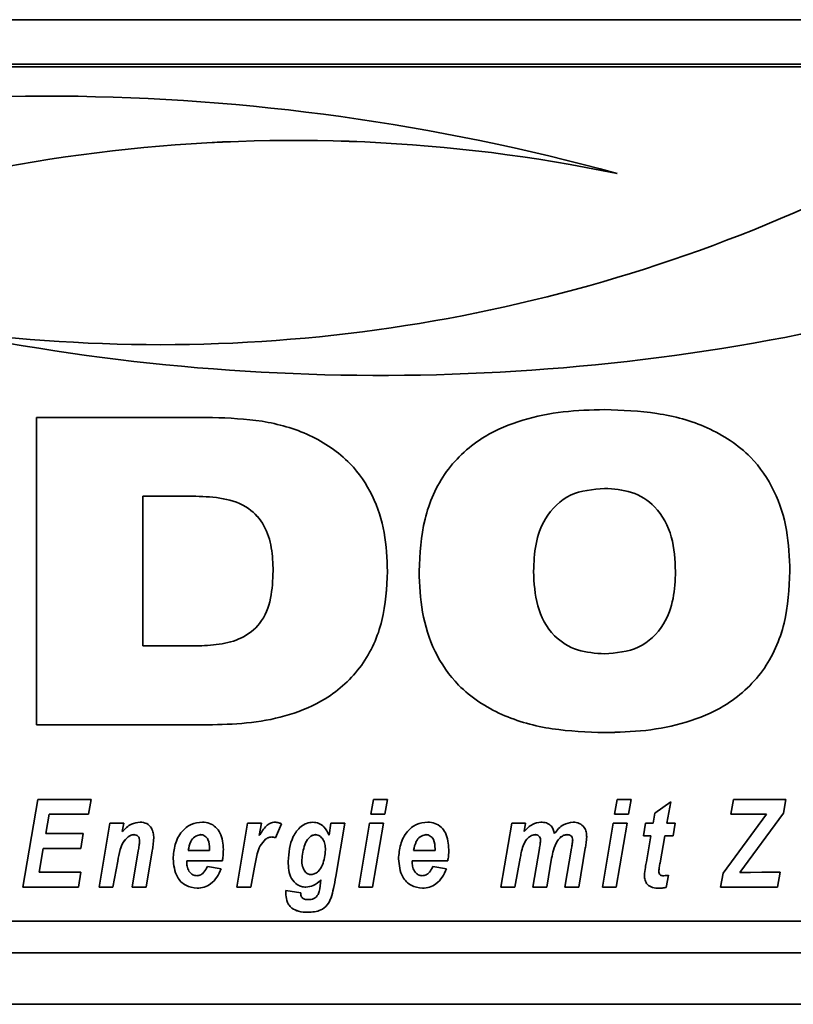
# Paper-space layout 'Blatt1' of a CAD drawing. Units: millimetres. Extents: x 0 to 6300, y 0 to 4455.
# Drawn here: x 500 to 545, y 2694 to 2752 of the extents above; entities that cross this region are included whole.
import ezdxf

# ---------------------------------------------------------------- set-up
doc = ezdxf.new("R2010")
doc.units = ezdxf.units.MM

psp = doc.layouts.new('Blatt1')

# ---------------------------------------------------------------- linework, layer by layer
at = {"color": 7, "linetype": 'Continuous', "lineweight": 35, "ltscale": 15}
for p, q in [((437.032, 2751.699), (887.032, 2751.699)), ((567.032, 2749.105), (457.032, 2749.105)), ((567.032, 2748.952), (457.032, 2748.952)), ((500.598, 2728.469), (510.891, 2728.469)), ((500.598, 2710.525), (500.598, 2728.469)), ((509.915, 2723.868), (506.822, 2723.868)), ((506.822, 2723.868), (506.822, 2715.126)), ((509.915, 2723.868), (506.822, 2723.868)), ((506.822, 2723.868), (506.822, 2723.868)), ((509.915, 2723.868), (509.915, 2723.868)), ((533.789, 2724.328), (533.789, 2724.328)), ((514.428, 2719.504), (514.428, 2719.504)), ((529.64, 2719.479), (529.64, 2719.479)), ((537.938, 2719.479), (537.938, 2719.479)), ((506.822, 2715.126), (509.915, 2715.126)), ((510.891, 2710.525), (500.598, 2710.525)), ((510.891, 2710.525), (500.598, 2710.525)), ((510.891, 2710.525), (510.891, 2710.525)), ((533.789, 2710.065), (533.789, 2710.064)), ((499.799, 2701.042), (500.676, 2706.169)), ((500.676, 2706.169), (503.798, 2706.169)), ((503.798, 2706.169), (503.649, 2705.304)), ((503.798, 2706.169), (503.649, 2705.304)), ((520.143, 2705.304), (520.296, 2706.169)), ((520.296, 2706.169), (521.108, 2706.169)), ((521.108, 2706.169), (520.952, 2705.304)), ((521.107, 2706.169), (520.952, 2705.304)), ((534.379, 2705.304), (534.531, 2706.169)), ((534.531, 2706.169), (535.343, 2706.169)), ((535.343, 2706.169), (535.188, 2705.304)), ((535.343, 2706.169), (535.188, 2705.304)), ((536.729, 2705.356), (537.662, 2706.024)), ((537.662, 2706.024), (537.436, 2704.771)), ((537.662, 2706.024), (537.436, 2704.771)), ((541.172, 2705.304), (541.32, 2706.169)), ((541.32, 2706.169), (544.374, 2706.169)), ((544.374, 2706.169), (544.247, 2705.357)), ((544.374, 2706.169), (544.247, 2705.357)), ((501.339, 2705.304), (501.145, 2704.172)), ((501.339, 2705.304), (501.145, 2704.172)), ((503.649, 2705.304), (501.339, 2705.304)), ((503.649, 2705.304), (501.339, 2705.304)), ((501.339, 2705.304), (501.339, 2705.304)), ((503.649, 2705.304), (503.649, 2705.304)), ((520.952, 2705.304), (520.143, 2705.304)), ((520.952, 2705.304), (520.143, 2705.304)), ((520.952, 2705.304), (520.952, 2705.304)), ((535.188, 2705.304), (534.379, 2705.304)), ((535.188, 2705.304), (534.379, 2705.304)), ((535.188, 2705.304), (535.188, 2705.304)), ((536.628, 2704.771), (536.729, 2705.356)), ((540.713, 2701.858), (543.246, 2705.304)), ((543.246, 2705.304), (541.172, 2705.304)), ((543.246, 2705.304), (541.172, 2705.304)), ((544.247, 2705.357), (541.699, 2701.89)), ((544.247, 2705.357), (541.699, 2701.891)), ((543.246, 2705.304), (543.246, 2705.304)), ((544.247, 2705.357), (544.247, 2705.357)), ((504.259, 2701.042), (504.889, 2704.771)), ((504.889, 2704.771), (505.701, 2704.771)), ((505.701, 2704.771), (505.616, 2704.287)), ((505.701, 2704.771), (505.616, 2704.288)), ((505.616, 2704.288), (505.616, 2704.287)), ((512.31, 2701.042), (512.941, 2704.771)), ((512.941, 2704.771), (513.753, 2704.771)), ((513.753, 2704.771), (513.621, 2704.048)), ((513.753, 2704.771), (513.621, 2704.048)), ((514.912, 2704.733), (514.576, 2703.923)), ((514.912, 2704.733), (514.576, 2703.923)), ((517.697, 2704.077), (517.801, 2704.771)), ((517.801, 2704.771), (518.612, 2704.771)), ((518.612, 2704.771), (518.088, 2701.667)), ((518.612, 2704.771), (518.088, 2701.667)), ((519.428, 2701.042), (520.057, 2704.771)), ((520.057, 2704.771), (520.867, 2704.771)), ((520.867, 2704.771), (520.239, 2701.042)), ((520.867, 2704.771), (520.239, 2701.043)), ((527.737, 2701.042), (528.369, 2704.771)), ((528.369, 2704.771), (529.18, 2704.771)), ((529.18, 2704.771), (529.094, 2704.288)), ((529.18, 2704.771), (529.094, 2704.289)), ((529.094, 2704.289), (529.094, 2704.288)), ((533.664, 2701.042), (534.293, 2704.771)), ((534.293, 2704.771), (535.103, 2704.771)), ((535.103, 2704.771), (534.475, 2701.042)), ((535.103, 2704.771), (534.475, 2701.043)), ((536.056, 2704.039), (536.191, 2704.771)), ((536.191, 2704.771), (536.628, 2704.771)), ((537.436, 2704.771), (537.924, 2704.771)), ((537.436, 2704.771), (537.436, 2704.771)), ((537.924, 2704.771), (537.807, 2704.039)), ((537.923, 2704.771), (537.807, 2704.039)), ((501.145, 2704.172), (503.337, 2704.172)), ((501.145, 2704.172), (501.145, 2704.172)), ((503.337, 2704.172), (503.188, 2703.306)), ((503.337, 2704.172), (503.188, 2703.307)), ((505.961, 2703.973), (505.961, 2703.973)), ((506.294, 2704.106), (506.294, 2704.105)), ((506.631, 2703.719), (506.631, 2703.718)), ((510.176, 2704.106), (510.176, 2704.105)), ((513.621, 2704.048), (513.621, 2704.048)), ((513.991, 2703.842), (513.991, 2703.842)), ((514.346, 2703.972), (514.346, 2703.972)), ((514.576, 2703.923), (514.576, 2703.923)), ((516.904, 2704.106), (516.904, 2704.105)), ((523.345, 2704.106), (523.345, 2704.105)), ((529.732, 2704.106), (529.732, 2704.105)), ((530.052, 2703.79), (530.052, 2703.79)), ((531.037, 2703.741), (531.037, 2703.741)), ((531.609, 2704.106), (531.609, 2704.105)), ((531.93, 2703.801), (531.93, 2703.8)), ((536.494, 2704.039), (536.056, 2704.039)), ((536.494, 2704.039), (536.056, 2704.039)), ((536.231, 2702.528), (536.494, 2704.039)), ((536.494, 2704.039), (536.494, 2704.039)), ((537.306, 2704.039), (537.03, 2702.469)), ((537.306, 2704.039), (537.03, 2702.469)), ((537.807, 2704.039), (537.306, 2704.039)), ((537.807, 2704.039), (537.306, 2704.039)), ((537.306, 2704.039), (537.306, 2704.039)), ((537.807, 2704.039), (537.807, 2704.039)), ((500.997, 2703.307), (500.758, 2701.908)), ((500.997, 2703.306), (500.758, 2701.908)), ((503.188, 2703.307), (500.997, 2703.307)), ((500.997, 2703.307), (500.997, 2703.306)), ((503.188, 2703.306), (500.997, 2703.306)), ((503.188, 2703.307), (503.188, 2703.306)), ((506.193, 2701.042), (506.552, 2703.155)), ((507.366, 2703.168), (507.004, 2701.042)), ((507.366, 2703.168), (507.004, 2701.043)), ((507.366, 2703.168), (507.366, 2703.168)), ((509.466, 2703.173), (510.716, 2703.173)), ((509.466, 2703.173), (509.466, 2703.173)), ((510.716, 2703.173), (510.719, 2703.272)), ((510.719, 2703.272), (510.719, 2703.272)), ((517.485, 2703.222), (517.485, 2703.222)), ((522.635, 2703.173), (523.885, 2703.173)), ((522.635, 2703.173), (522.635, 2703.173)), ((523.885, 2703.173), (523.888, 2703.272)), ((523.888, 2703.272), (523.888, 2703.272)), ((529.027, 2703.446), (529.027, 2703.446)), ((529.605, 2701.042), (529.986, 2703.296)), ((531.473, 2701.042), (531.857, 2703.321)), ((532.667, 2703.312), (532.284, 2701.043)), ((532.667, 2703.311), (532.284, 2701.042)), ((532.667, 2703.312), (532.667, 2703.311)), ((505.348, 2702.556), (505.069, 2701.042)), ((505.348, 2702.556), (505.069, 2701.043)), ((505.348, 2702.556), (505.348, 2702.556)), ((509.385, 2702.574), (509.385, 2702.484)), ((511.464, 2702.574), (509.385, 2702.574)), ((511.464, 2702.574), (509.385, 2702.574)), ((509.385, 2702.574), (509.385, 2702.574)), ((511.464, 2702.574), (511.464, 2702.574)), ((515.302, 2702.547), (515.302, 2702.547)), ((516.103, 2702.633), (516.103, 2702.633)), ((522.554, 2702.574), (522.554, 2702.484)), ((524.632, 2702.574), (522.554, 2702.574)), ((524.632, 2702.574), (522.554, 2702.574)), ((522.554, 2702.574), (522.554, 2702.574)), ((524.632, 2702.574), (524.632, 2702.574)), ((528.862, 2702.737), (528.548, 2701.042)), ((528.862, 2702.737), (528.548, 2701.043)), ((528.862, 2702.737), (528.862, 2702.737)), ((530.7, 2702.734), (530.415, 2701.042)), ((530.7, 2702.734), (530.415, 2701.043)), ((530.7, 2702.734), (530.7, 2702.734)), ((510.586, 2702.241), (511.386, 2702.108)), ((513.34, 2702.211), (513.121, 2701.042)), ((513.34, 2702.211), (513.121, 2701.043)), ((513.34, 2702.211), (513.34, 2702.211)), ((523.754, 2702.241), (524.555, 2702.108)), ((536.958, 2701.973), (536.958, 2701.972)), ((537.03, 2702.469), (537.03, 2702.469)), ((500.758, 2701.908), (503.201, 2701.908)), ((500.758, 2701.908), (500.758, 2701.908)), ((503.201, 2701.908), (503.057, 2701.042)), ((503.201, 2701.908), (503.057, 2701.043)), ((517.198, 2701.292), (517.221, 2701.469)), ((517.221, 2701.469), (517.221, 2701.469)), ((518.088, 2701.667), (518.088, 2701.667)), ((537.523, 2701.733), (537.39, 2701.023)), ((537.523, 2701.733), (537.39, 2701.023)), ((540.572, 2701.042), (540.713, 2701.858)), ((541.699, 2701.89), (542.178, 2701.901)), ((541.699, 2701.891), (541.699, 2701.89)), ((542.178, 2701.901), (542.323, 2701.901)), ((542.323, 2701.901), (542.985, 2701.908)), ((542.985, 2701.908), (544.041, 2701.908)), ((544.041, 2701.908), (543.893, 2701.042)), ((544.041, 2701.908), (543.893, 2701.043)), ((503.057, 2701.043), (499.799, 2701.043)), ((503.057, 2701.042), (499.799, 2701.042)), ((503.057, 2701.043), (503.057, 2701.042)), ((505.069, 2701.043), (504.259, 2701.043)), ((505.069, 2701.042), (504.259, 2701.042)), ((505.069, 2701.043), (505.069, 2701.042)), ((507.004, 2701.043), (506.193, 2701.043)), ((507.004, 2701.042), (506.193, 2701.042)), ((507.004, 2701.043), (507.004, 2701.042)), ((509.983, 2700.976), (509.983, 2700.976)), ((513.121, 2701.043), (512.31, 2701.043)), ((513.121, 2701.042), (512.31, 2701.042)), ((513.121, 2701.043), (513.121, 2701.042)), ((515.169, 2700.694), (515.174, 2700.843)), ((515.174, 2700.843), (516.038, 2700.709)), ((516.336, 2701.043), (516.336, 2701.042)), ((520.239, 2701.043), (519.428, 2701.043)), ((520.239, 2701.042), (519.428, 2701.042)), ((520.239, 2701.043), (520.239, 2701.042)), ((523.152, 2700.976), (523.152, 2700.976)), ((528.548, 2701.043), (527.737, 2701.043)), ((528.548, 2701.042), (527.737, 2701.042)), ((528.548, 2701.043), (528.548, 2701.042)), ((530.415, 2701.043), (529.605, 2701.043)), ((530.415, 2701.042), (529.605, 2701.042)), ((530.415, 2701.043), (530.415, 2701.042)), ((532.284, 2701.043), (531.473, 2701.043)), ((532.284, 2701.042), (531.473, 2701.042)), ((532.284, 2701.043), (532.284, 2701.042)), ((534.475, 2701.043), (533.664, 2701.043)), ((534.475, 2701.042), (533.664, 2701.042)), ((534.475, 2701.043), (534.475, 2701.042)), ((536.959, 2700.976), (536.959, 2700.976)), ((537.39, 2701.023), (537.39, 2701.023)), ((543.893, 2701.043), (540.572, 2701.043)), ((543.893, 2701.042), (540.572, 2701.042)), ((543.893, 2701.043), (543.893, 2701.042)), ((517.814, 2700.427), (517.814, 2700.426)), ((515.53, 2699.811), (515.53, 2699.811)), ((516.466, 2699.578), (516.466, 2699.577)), ((457.032, 2699.046), (567.032, 2699.046)), ((442.032, 2697.199), (882.032, 2697.199)), ((442.032, 2694.199), (882.032, 2694.199))]:
    psp.add_line(p, q, dxfattribs=at)
at = {"color": 7, "linetype": 'Continuous', "lineweight": 35, "ltscale": 225}
for centre, radius, start, end in [((501, 2620.763), 126.477, 74.62575, 104.46015), ((515.665, 2651.743), 92.907, 78.28334, 114.85222), ((515.665, 2651.744), 92.907, 78.28334, 114.85222), ((507.828, 2825.612), 92.891, 261.63294, 295.07062), ((520.71, 2857.402), 126.478, 257.95256, 284.99826), ((520.71, 2857.402), 126.478, 257.95256, 284.99826)]:
    psp.add_arc(centre, radius, start, end, dxfattribs=at)
at = {"color": 7, "linetype": 'Continuous', "lineweight": 35, "ltscale": 15}
for points, knots in [([(510.891, 2728.469), (511.859, 2728.432), (513.793, 2728.359), (516.614, 2727.563), (518.895, 2726.027), (520.32, 2723.952), (521.014, 2721.756), (521.079, 2720.238), (521.112, 2719.479)], [0, 0, 0, 0, 0.186998, 0.373714, 0.559883, 0.706416, 0.853104, 1, 1, 1, 1]), ([(522.956, 2719.49), (523.011, 2720.512), (523.119, 2722.554), (524.379, 2725.434), (526.552, 2727.383), (528.999, 2728.389), (531.376, 2728.864), (532.984, 2728.907), (533.789, 2728.929)], [0, 0, 0, 0, 0.18685, 0.373069, 0.559092, 0.705896, 0.8529, 1, 1, 1, 1]), ([(533.789, 2728.929), (534.813, 2728.892), (536.859, 2728.817), (539.85, 2728.015), (542.292, 2726.425), (543.798, 2724.225), (544.522, 2721.899), (544.589, 2720.293), (544.622, 2719.49)], [0, 0, 0, 0, 0.187021, 0.373748, 0.559887, 0.706362, 0.853081, 1, 1, 1, 1]), ([(514.428, 2719.504), (514.411, 2719.957), (514.378, 2720.861), (513.985, 2722.185), (513, 2723.304), (511.513, 2723.806), (510.449, 2723.847), (509.915, 2723.868)], [0, 0, 0, 0, 0.187276, 0.374064, 0.559806, 0.779382, 1, 1, 1, 1]), ([(514.428, 2719.504), (514.411, 2719.957), (514.378, 2720.861), (513.985, 2722.184), (513, 2723.303), (511.513, 2723.805), (510.449, 2723.847), (509.915, 2723.868)], [0, 0, 0, 0, 0.187276, 0.374064, 0.559806, 0.779382, 1, 1, 1, 1]), ([(533.789, 2724.328), (533.101, 2724.269), (531.73, 2724.15), (530.28, 2722.741), (529.712, 2721.077), (529.664, 2720.012), (529.64, 2719.479)], [0, 0, 0, 0, 0.279882, 0.557925, 0.778628, 1, 1, 1, 1]), ([(533.789, 2724.328), (533.101, 2724.268), (531.73, 2724.149), (530.28, 2722.741), (529.712, 2721.076), (529.664, 2720.012), (529.64, 2719.479)], [0, 0, 0, 0, 0.279882, 0.557925, 0.778628, 1, 1, 1, 1]), ([(537.938, 2719.479), (537.904, 2720.158), (537.836, 2721.511), (536.933, 2723.26), (535.395, 2724.22), (534.325, 2724.292), (533.789, 2724.328)], [0, 0, 0, 0, 0.281016, 0.560038, 0.779516, 1, 1, 1, 1]), ([(537.938, 2719.479), (537.904, 2720.158), (537.836, 2721.51), (536.933, 2723.26), (535.395, 2724.219), (534.325, 2724.292), (533.789, 2724.328)], [0, 0, 0, 0, 0.281016, 0.560038, 0.779516, 1, 1, 1, 1]), ([(509.915, 2715.126), (510.37, 2715.142), (511.278, 2715.175), (512.615, 2715.516), (513.8, 2716.427), (514.361, 2717.905), (514.406, 2718.97), (514.428, 2719.504)], [0, 0, 0, 0, 0.187331, 0.374235, 0.559985, 0.779387, 1, 1, 1, 1]), ([(521.112, 2719.479), (521.059, 2718.513), (520.954, 2716.584), (519.747, 2713.876), (517.713, 2712.022), (515.411, 2711.05), (513.169, 2710.593), (511.651, 2710.547), (510.891, 2710.525)], [0, 0, 0, 0, 0.186819, 0.37306, 0.559159, 0.705968, 0.85294, 1, 1, 1, 1]), ([(521.112, 2719.479), (521.059, 2718.513), (520.954, 2716.585), (519.747, 2713.876), (517.713, 2712.022), (515.411, 2711.05), (513.169, 2710.593), (511.651, 2710.548), (510.891, 2710.525)], [0, 0, 0, 0, 0.186819, 0.37306, 0.559159, 0.705968, 0.85294, 1, 1, 1, 1]), ([(533.789, 2710.064), (532.766, 2710.102), (530.721, 2710.176), (527.733, 2710.978), (525.291, 2712.562), (523.782, 2714.757), (523.057, 2717.082), (522.99, 2718.687), (522.956, 2719.49)], [0, 0, 0, 0, 0.18703, 0.373751, 0.559856, 0.706352, 0.853077, 1, 1, 1, 1]), ([(533.789, 2710.065), (532.766, 2710.102), (530.721, 2710.176), (527.733, 2710.978), (525.291, 2712.562), (523.782, 2714.758), (523.057, 2717.083), (522.99, 2718.687), (522.956, 2719.49)], [0, 0, 0, 0, 0.18703, 0.373751, 0.559856, 0.706352, 0.853077, 1, 1, 1, 1]), ([(529.64, 2719.479), (529.675, 2718.803), (529.743, 2717.455), (530.647, 2715.711), (532.19, 2714.772), (533.255, 2714.701), (533.789, 2714.666)], [0, 0, 0, 0, 0.280971, 0.559955, 0.779514, 1, 1, 1, 1]), ([(544.622, 2719.49), (544.567, 2718.468), (544.458, 2716.427), (543.195, 2713.551), (541.023, 2711.604), (538.575, 2710.604), (536.201, 2710.13), (534.593, 2710.086), (533.789, 2710.064)], [0, 0, 0, 0, 0.186844, 0.373061, 0.559094, 0.705897, 0.852902, 1, 1, 1, 1]), ([(544.622, 2719.49), (544.567, 2718.468), (544.458, 2716.427), (543.195, 2713.552), (541.023, 2711.604), (538.575, 2710.604), (536.201, 2710.13), (534.593, 2710.086), (533.789, 2710.065)], [0, 0, 0, 0, 0.186844, 0.373061, 0.559094, 0.705897, 0.852902, 1, 1, 1, 1]), ([(533.789, 2714.666), (534.474, 2714.723), (535.84, 2714.839), (537.297, 2716.228), (537.866, 2717.888), (537.914, 2718.948), (537.938, 2719.479)], [0, 0, 0, 0, 0.279914, 0.558003, 0.778671, 1, 1, 1, 1]), ([(505.616, 2704.287), (505.781, 2704.456), (506.074, 2704.757), (506.488, 2704.813), (506.669, 2704.838)], [0, 0, 0, 0, 0.560801, 1, 1, 1, 1]), ([(506.669, 2704.838), (506.799, 2704.823), (507.058, 2704.792), (507.322, 2704.519), (507.442, 2704.209), (507.452, 2704.008), (507.456, 2703.907)], [0, 0, 0, 0, 0.279259, 0.558215, 0.778777, 1, 1, 1, 1]), ([(508.585, 2702.687), (508.608, 2702.974), (508.656, 2703.547), (509.03, 2704.27), (509.612, 2704.77), (510.067, 2704.815), (510.295, 2704.838)], [0, 0, 0, 0, 0.280582, 0.560851, 0.780249, 1, 1, 1, 1]), ([(510.295, 2704.838), (510.438, 2704.825), (510.723, 2704.801), (511.088, 2704.559), (511.464, 2704.057), (511.497, 2703.572), (511.52, 2703.231)], [0, 0, 0, 0, 0.187054, 0.373801, 0.560957, 1, 1, 1, 1]), ([(513.621, 2704.048), (513.742, 2704.252), (513.91, 2704.537), (514.258, 2704.799), (514.444, 2704.825), (514.537, 2704.838)], [0, 0, 0, 0, 0.560043, 0.780399, 1, 1, 1, 1]), ([(514.537, 2704.838), (514.61, 2704.83), (514.742, 2704.816), (514.86, 2704.758), (514.912, 2704.733)], [0, 0, 0, 0, 0.559247, 1, 1, 1, 1]), ([(515.302, 2702.547), (515.345, 2703.051), (515.408, 2703.807), (515.946, 2704.527), (516.379, 2704.792), (516.629, 2704.822), (516.753, 2704.838)], [0, 0, 0, 0, 0.4992731, 0.74903, 0.8746546, 1, 1, 1, 1]), ([(516.753, 2704.838), (516.873, 2704.822), (517.114, 2704.79), (517.474, 2704.526), (517.612, 2704.247), (517.697, 2704.077)], [0, 0, 0, 0, 0.279785, 0.560256, 1, 1, 1, 1]), ([(521.753, 2702.687), (521.777, 2702.974), (521.824, 2703.547), (522.198, 2704.27), (522.781, 2704.77), (523.236, 2704.815), (523.464, 2704.838)], [0, 0, 0, 0, 0.280582, 0.560851, 0.780249, 1, 1, 1, 1]), ([(523.464, 2704.838), (523.606, 2704.825), (523.891, 2704.801), (524.257, 2704.559), (524.632, 2704.057), (524.665, 2703.572), (524.688, 2703.231)], [0, 0, 0, 0, 0.187054, 0.373801, 0.560957, 1, 1, 1, 1]), ([(529.094, 2704.288), (529.245, 2704.452), (529.514, 2704.742), (529.901, 2704.809), (530.071, 2704.838)], [0, 0, 0, 0, 0.56125, 1, 1, 1, 1]), ([(530.071, 2704.838), (530.179, 2704.831), (530.395, 2704.819), (530.661, 2704.653), (530.809, 2704.413), (530.843, 2704.247), (530.861, 2704.165)], [0, 0, 0, 0, 0.280361, 0.559143, 0.779368, 1, 1, 1, 1]), ([(530.861, 2704.165), (531.02, 2704.367), (531.305, 2704.727), (531.754, 2704.804), (531.951, 2704.838)], [0, 0, 0, 0, 0.559757, 1, 1, 1, 1]), ([(531.951, 2704.838), (532.076, 2704.826), (532.327, 2704.802), (532.603, 2704.563), (532.731, 2704.265), (532.741, 2704.07), (532.746, 2703.972)], [0, 0, 0, 0, 0.279804, 0.55858, 0.778989, 1, 1, 1, 1]), ([(505.961, 2703.973), (505.851, 2703.872), (505.63, 2703.668), (505.462, 2703.154), (505.391, 2702.783), (505.348, 2702.556)], [0, 0, 0, 0, 0.279239, 0.558988, 1, 1, 1, 1]), ([(505.961, 2703.973), (505.851, 2703.872), (505.63, 2703.669), (505.462, 2703.155), (505.391, 2702.784), (505.348, 2702.556)], [0, 0, 0, 0, 0.2792394, 0.5589875, 1, 1, 1, 1]), ([(506.294, 2704.106), (506.226, 2704.095), (506.104, 2704.077), (506.005, 2704.005), (505.961, 2703.973)], [0, 0, 0, 0, 0.558974, 1, 1, 1, 1]), ([(506.294, 2704.105), (506.226, 2704.095), (506.104, 2704.077), (506.005, 2704.005), (505.961, 2703.973)], [0, 0, 0, 0, 0.558974, 1, 1, 1, 1]), ([(506.631, 2703.719), (506.628, 2703.773), (506.623, 2703.881), (506.543, 2704.016), (506.422, 2704.095), (506.337, 2704.102), (506.294, 2704.106)], [0, 0, 0, 0, 0.280762, 0.559903, 0.779798, 1, 1, 1, 1]), ([(506.631, 2703.718), (506.628, 2703.773), (506.623, 2703.881), (506.543, 2704.016), (506.422, 2704.095), (506.337, 2704.102), (506.294, 2704.105)], [0, 0, 0, 0, 0.280762, 0.559903, 0.779798, 1, 1, 1, 1]), ([(506.552, 2703.155), (506.57, 2703.26), (506.601, 2703.447), (506.622, 2703.635), (506.631, 2703.718)], [0, 0, 0, 0, 0.560125, 1, 1, 1, 1]), ([(507.456, 2703.907), (507.445, 2703.768), (507.425, 2703.521), (507.384, 2703.276), (507.366, 2703.168)], [0, 0, 0, 0, 0.559835, 1, 1, 1, 1]), ([(507.456, 2703.907), (507.445, 2703.768), (507.425, 2703.521), (507.384, 2703.276), (507.366, 2703.168)], [0, 0, 0, 0, 0.5598347, 1, 1, 1, 1]), ([(510.176, 2704.106), (510.059, 2704.077), (509.824, 2704.019), (509.564, 2703.654), (509.504, 2703.356), (509.466, 2703.173)], [0, 0, 0, 0, 0.27753, 0.558174, 1, 1, 1, 1]), ([(510.176, 2704.105), (510.059, 2704.076), (509.824, 2704.019), (509.564, 2703.654), (509.504, 2703.355), (509.466, 2703.173)], [0, 0, 0, 0, 0.27753, 0.558174, 1, 1, 1, 1]), ([(510.719, 2703.272), (510.712, 2703.462), (510.7, 2703.747), (510.487, 2704.012), (510.317, 2704.096), (510.223, 2704.102), (510.176, 2704.106)], [0, 0, 0, 0, 0.499212, 0.748585, 0.874336, 1, 1, 1, 1]), ([(510.719, 2703.272), (510.712, 2703.462), (510.7, 2703.747), (510.487, 2704.012), (510.317, 2704.096), (510.223, 2704.102), (510.176, 2704.105)], [0, 0, 0, 0, 0.499212, 0.748585, 0.874336, 1, 1, 1, 1]), ([(513.991, 2703.842), (513.873, 2703.721), (513.636, 2703.477), (513.463, 2702.891), (513.387, 2702.469), (513.34, 2702.211)], [0, 0, 0, 0, 0.278975, 0.559004, 1, 1, 1, 1]), ([(513.991, 2703.842), (513.873, 2703.721), (513.636, 2703.478), (513.463, 2702.891), (513.387, 2702.469), (513.34, 2702.211)], [0, 0, 0, 0, 0.278975, 0.559004, 1, 1, 1, 1]), ([(514.346, 2703.972), (514.273, 2703.964), (514.144, 2703.95), (514.037, 2703.875), (513.991, 2703.842)], [0, 0, 0, 0, 0.559272, 1, 1, 1, 1]), ([(514.346, 2703.972), (514.273, 2703.964), (514.144, 2703.95), (514.037, 2703.875), (513.991, 2703.842)], [0, 0, 0, 0, 0.559272, 1, 1, 1, 1]), ([(514.576, 2703.923), (514.535, 2703.939), (514.46, 2703.966), (514.381, 2703.97), (514.346, 2703.972)], [0, 0, 0, 0, 0.559371, 1, 1, 1, 1]), ([(514.576, 2703.923), (514.535, 2703.939), (514.46, 2703.967), (514.381, 2703.971), (514.346, 2703.972)], [0, 0, 0, 0, 0.559371, 1, 1, 1, 1]), ([(516.904, 2704.106), (516.829, 2704.093), (516.678, 2704.066), (516.442, 2703.863), (516.2, 2703.384), (516.142, 2702.933), (516.103, 2702.633)], [0, 0, 0, 0, 0.124568, 0.249827, 0.500163, 1, 1, 1, 1]), ([(516.904, 2704.105), (516.829, 2704.092), (516.678, 2704.066), (516.442, 2703.863), (516.2, 2703.383), (516.142, 2702.933), (516.103, 2702.633)], [0, 0, 0, 0, 0.124568, 0.249827, 0.500163, 1, 1, 1, 1]), ([(517.485, 2703.222), (517.48, 2703.332), (517.471, 2703.55), (517.35, 2703.832), (517.161, 2704.054), (516.99, 2704.088), (516.904, 2704.106)], [0, 0, 0, 0, 0.28117, 0.561411, 0.78165, 1, 1, 1, 1]), ([(517.485, 2703.222), (517.48, 2703.331), (517.471, 2703.55), (517.35, 2703.832), (517.161, 2704.053), (516.99, 2704.088), (516.904, 2704.105)], [0, 0, 0, 0, 0.28117, 0.561411, 0.78165, 1, 1, 1, 1]), ([(523.345, 2704.106), (523.228, 2704.077), (522.993, 2704.019), (522.733, 2703.654), (522.672, 2703.356), (522.635, 2703.173)], [0, 0, 0, 0, 0.27753, 0.558174, 1, 1, 1, 1]), ([(523.345, 2704.105), (523.228, 2704.076), (522.993, 2704.019), (522.733, 2703.654), (522.672, 2703.355), (522.635, 2703.173)], [0, 0, 0, 0, 0.27753, 0.558174, 1, 1, 1, 1]), ([(523.888, 2703.272), (523.88, 2703.462), (523.868, 2703.747), (523.655, 2704.012), (523.485, 2704.096), (523.392, 2704.102), (523.345, 2704.106)], [0, 0, 0, 0, 0.499212, 0.748585, 0.874336, 1, 1, 1, 1]), ([(523.888, 2703.272), (523.88, 2703.462), (523.868, 2703.747), (523.655, 2704.012), (523.485, 2704.096), (523.392, 2704.102), (523.345, 2704.105)], [0, 0, 0, 0, 0.499212, 0.748585, 0.874336, 1, 1, 1, 1]), ([(529.732, 2704.106), (529.638, 2704.085), (529.451, 2704.044), (529.189, 2703.808), (529.089, 2703.583), (529.027, 2703.446)], [0, 0, 0, 0, 0.278578, 0.559346, 1, 1, 1, 1]), ([(529.732, 2704.105), (529.638, 2704.085), (529.451, 2704.044), (529.189, 2703.807), (529.089, 2703.583), (529.027, 2703.446)], [0, 0, 0, 0, 0.278578, 0.559346, 1, 1, 1, 1]), ([(530.052, 2703.79), (530.048, 2703.838), (530.04, 2703.933), (529.953, 2704.04), (529.844, 2704.098), (529.769, 2704.103), (529.732, 2704.106)], [0, 0, 0, 0, 0.279926, 0.558748, 0.7792, 1, 1, 1, 1]), ([(530.052, 2703.79), (530.048, 2703.838), (530.04, 2703.933), (529.953, 2704.039), (529.844, 2704.098), (529.769, 2704.103), (529.732, 2704.105)], [0, 0, 0, 0, 0.279926, 0.558748, 0.7792, 1, 1, 1, 1]), ([(529.986, 2703.296), (530.002, 2703.388), (530.03, 2703.552), (530.045, 2703.717), (530.052, 2703.79)], [0, 0, 0, 0, 0.560127, 1, 1, 1, 1]), ([(531.037, 2703.741), (530.95, 2703.561), (530.795, 2703.239), (530.729, 2702.889), (530.7, 2702.734)], [0, 0, 0, 0, 0.559005, 1, 1, 1, 1]), ([(531.037, 2703.741), (530.95, 2703.561), (530.795, 2703.24), (530.729, 2702.889), (530.7, 2702.734)], [0, 0, 0, 0, 0.559005, 1, 1, 1, 1]), ([(531.609, 2704.106), (531.543, 2704.098), (531.411, 2704.084), (531.206, 2703.956), (531.101, 2703.823), (531.037, 2703.741)], [0, 0, 0, 0, 0.279654, 0.559628, 1, 1, 1, 1]), ([(531.609, 2704.105), (531.543, 2704.098), (531.411, 2704.083), (531.206, 2703.955), (531.101, 2703.822), (531.037, 2703.741)], [0, 0, 0, 0, 0.279654, 0.559628, 1, 1, 1, 1]), ([(531.93, 2703.801), (531.927, 2703.848), (531.919, 2703.942), (531.832, 2704.049), (531.72, 2704.1), (531.646, 2704.104), (531.609, 2704.106)], [0, 0, 0, 0, 0.280059, 0.55856, 0.778979, 1, 1, 1, 1]), ([(531.93, 2703.8), (531.927, 2703.848), (531.919, 2703.942), (531.832, 2704.049), (531.72, 2704.099), (531.646, 2704.103), (531.609, 2704.105)], [0, 0, 0, 0, 0.280059, 0.55856, 0.778979, 1, 1, 1, 1]), ([(531.857, 2703.321), (531.873, 2703.41), (531.901, 2703.569), (531.921, 2703.73), (531.93, 2703.8)], [0, 0, 0, 0, 0.560103, 1, 1, 1, 1]), ([(532.746, 2703.972), (532.737, 2703.848), (532.72, 2703.627), (532.683, 2703.408), (532.667, 2703.311)], [0, 0, 0, 0, 0.559847, 1, 1, 1, 1]), ([(532.746, 2703.972), (532.737, 2703.848), (532.72, 2703.627), (532.683, 2703.408), (532.667, 2703.312)], [0, 0, 0, 0, 0.559847, 1, 1, 1, 1]), ([(511.52, 2703.232), (511.518, 2703.108), (511.515, 2702.887), (511.479, 2702.67), (511.464, 2702.574)], [0, 0, 0, 0, 0.560019, 1, 1, 1, 1]), ([(511.52, 2703.231), (511.518, 2703.108), (511.515, 2702.887), (511.479, 2702.67), (511.464, 2702.574)], [0, 0, 0, 0, 0.5600194, 1, 1, 1, 1]), ([(516.649, 2701.775), (516.725, 2701.787), (516.876, 2701.811), (517.124, 2701.999), (517.405, 2702.462), (517.453, 2702.918), (517.485, 2703.222)], [0, 0, 0, 0, 0.124871, 0.250274, 0.500394, 1, 1, 1, 1]), ([(524.688, 2703.232), (524.687, 2703.108), (524.684, 2702.887), (524.648, 2702.67), (524.632, 2702.574)], [0, 0, 0, 0, 0.560019, 1, 1, 1, 1]), ([(524.688, 2703.231), (524.687, 2703.108), (524.684, 2702.887), (524.648, 2702.67), (524.632, 2702.574)], [0, 0, 0, 0, 0.560019, 1, 1, 1, 1]), ([(529.027, 2703.446), (528.99, 2703.315), (528.924, 2703.081), (528.881, 2702.842), (528.862, 2702.737)], [0, 0, 0, 0, 0.559861, 1, 1, 1, 1]), ([(529.027, 2703.446), (528.99, 2703.315), (528.924, 2703.081), (528.881, 2702.843), (528.862, 2702.737)], [0, 0, 0, 0, 0.559861, 1, 1, 1, 1]), ([(509.983, 2700.976), (509.752, 2701.01), (509.288, 2701.078), (508.683, 2701.722), (508.622, 2702.321), (508.585, 2702.687)], [0, 0, 0, 0, 0.2798114, 0.5602778, 1, 1, 1, 1]), ([(509.983, 2700.976), (509.752, 2701.01), (509.288, 2701.078), (508.683, 2701.722), (508.622, 2702.321), (508.585, 2702.687)], [0, 0, 0, 0, 0.279811, 0.560278, 1, 1, 1, 1]), ([(516.336, 2701.042), (516.251, 2701.049), (516.079, 2701.061), (515.766, 2701.207), (515.351, 2701.673), (515.322, 2702.197), (515.302, 2702.547)], [0, 0, 0, 0, 0.125706, 0.25127, 0.500989, 1, 1, 1, 1]), ([(516.336, 2701.043), (516.251, 2701.049), (516.079, 2701.061), (515.766, 2701.207), (515.351, 2701.673), (515.322, 2702.198), (515.302, 2702.547)], [0, 0, 0, 0, 0.125706, 0.25127, 0.500989, 1, 1, 1, 1]), ([(516.103, 2702.633), (516.108, 2702.5), (516.117, 2702.263), (516.231, 2702.056), (516.281, 2701.965)], [0, 0, 0, 0, 0.560444, 1, 1, 1, 1]), ([(523.152, 2700.976), (522.92, 2701.01), (522.456, 2701.078), (521.851, 2701.722), (521.79, 2702.321), (521.753, 2702.687)], [0, 0, 0, 0, 0.279811, 0.560278, 1, 1, 1, 1]), ([(523.152, 2700.976), (522.92, 2701.01), (522.456, 2701.078), (521.851, 2701.722), (521.79, 2702.321), (521.753, 2702.687)], [0, 0, 0, 0, 0.279811, 0.560278, 1, 1, 1, 1]), ([(536.122, 2701.733), (536.137, 2701.882), (536.164, 2702.148), (536.21, 2702.412), (536.231, 2702.528)], [0, 0, 0, 0, 0.5598551, 1, 1, 1, 1]), ([(509.385, 2702.484), (509.391, 2702.383), (509.402, 2702.182), (509.529, 2701.926), (509.726, 2701.743), (509.884, 2701.72), (509.964, 2701.708)], [0, 0, 0, 0, 0.280765, 0.560648, 0.780628, 1, 1, 1, 1]), ([(509.964, 2701.708), (510.045, 2701.719), (510.209, 2701.741), (510.437, 2701.939), (510.529, 2702.126), (510.586, 2702.241)], [0, 0, 0, 0, 0.279311, 0.559338, 1, 1, 1, 1]), ([(511.386, 2702.108), (511.313, 2701.943), (511.168, 2701.614), (510.822, 2701.24), (510.408, 2701.013), (510.125, 2700.988), (509.983, 2700.976)], [0, 0, 0, 0, 0.280476, 0.560184, 0.780095, 1, 1, 1, 1]), ([(511.386, 2702.108), (511.313, 2701.943), (511.168, 2701.614), (510.822, 2701.241), (510.408, 2701.013), (510.125, 2700.989), (509.983, 2700.976)], [0, 0, 0, 0, 0.280476, 0.560184, 0.780095, 1, 1, 1, 1]), ([(516.281, 2701.965), (516.337, 2701.904), (516.438, 2701.795), (516.584, 2701.781), (516.649, 2701.775)], [0, 0, 0, 0, 0.559169, 1, 1, 1, 1]), ([(522.554, 2702.484), (522.559, 2702.383), (522.57, 2702.182), (522.698, 2701.926), (522.894, 2701.743), (523.053, 2701.72), (523.132, 2701.708)], [0, 0, 0, 0, 0.280765, 0.560648, 0.780628, 1, 1, 1, 1]), ([(523.132, 2701.708), (523.214, 2701.719), (523.377, 2701.741), (523.605, 2701.939), (523.698, 2702.126), (523.754, 2702.241)], [0, 0, 0, 0, 0.279311, 0.5593375, 1, 1, 1, 1]), ([(524.555, 2702.108), (524.482, 2701.943), (524.336, 2701.614), (523.99, 2701.24), (523.577, 2701.013), (523.294, 2700.988), (523.152, 2700.976)], [0, 0, 0, 0, 0.280476, 0.560184, 0.780095, 1, 1, 1, 1]), ([(524.555, 2702.108), (524.482, 2701.943), (524.336, 2701.614), (523.99, 2701.241), (523.577, 2701.013), (523.294, 2700.989), (523.152, 2700.976)], [0, 0, 0, 0, 0.280476, 0.560184, 0.780095, 1, 1, 1, 1]), ([(537.03, 2702.469), (537.014, 2702.376), (536.985, 2702.212), (536.967, 2702.046), (536.958, 2701.972)], [0, 0, 0, 0, 0.560137, 1, 1, 1, 1]), ([(537.03, 2702.469), (537.014, 2702.377), (536.985, 2702.212), (536.967, 2702.046), (536.958, 2701.973)], [0, 0, 0, 0, 0.560137, 1, 1, 1, 1]), ([(536.958, 2701.972), (536.961, 2701.93), (536.965, 2701.846), (537.063, 2701.714), (537.176, 2701.711), (537.246, 2701.708)], [0, 0, 0, 0, 0.281915, 0.559754, 1, 1, 1, 1]), ([(517.221, 2701.469), (517.078, 2701.34), (516.823, 2701.11), (516.485, 2701.063), (516.336, 2701.042)], [0, 0, 0, 0, 0.560622, 1, 1, 1, 1]), ([(517.221, 2701.469), (517.078, 2701.34), (516.823, 2701.111), (516.485, 2701.063), (516.336, 2701.043)], [0, 0, 0, 0, 0.560622, 1, 1, 1, 1]), ([(518.088, 2701.667), (518.049, 2701.432), (517.978, 2701.015), (517.864, 2700.606), (517.814, 2700.426)], [0, 0, 0, 0, 0.560133, 1, 1, 1, 1]), ([(518.088, 2701.667), (518.049, 2701.433), (517.978, 2701.015), (517.864, 2700.606), (517.814, 2700.427)], [0, 0, 0, 0, 0.560133, 1, 1, 1, 1]), ([(536.959, 2700.976), (536.838, 2700.981), (536.597, 2700.993), (536.288, 2701.165), (536.139, 2701.449), (536.128, 2701.638), (536.122, 2701.733)], [0, 0, 0, 0, 0.280972, 0.559422, 0.779239, 1, 1, 1, 1]), ([(536.959, 2700.976), (536.838, 2700.982), (536.597, 2700.993), (536.288, 2701.165), (536.139, 2701.449), (536.128, 2701.639), (536.122, 2701.733)], [0, 0, 0, 0, 0.2809724, 0.5594223, 0.7792391, 1, 1, 1, 1]), ([(537.246, 2701.708), (537.298, 2701.712), (537.39, 2701.719), (537.483, 2701.729), (537.523, 2701.733)], [0, 0, 0, 0, 0.559954, 1, 1, 1, 1]), ([(516.478, 2700.31), (516.595, 2700.318), (516.771, 2700.331), (516.961, 2700.471), (517.151, 2700.764), (517.177, 2701.058), (517.198, 2701.292)], [0, 0, 0, 0, 0.249009, 0.374044, 0.499137, 1, 1, 1, 1]), ([(537.39, 2701.023), (537.31, 2701.007), (537.168, 2700.981), (537.023, 2700.977), (536.959, 2700.976)], [0, 0, 0, 0, 0.559827, 1, 1, 1, 1]), ([(537.39, 2701.023), (537.31, 2701.008), (537.168, 2700.981), (537.023, 2700.978), (536.959, 2700.976)], [0, 0, 0, 0, 0.5598273, 1, 1, 1, 1]), ([(515.53, 2699.811), (515.463, 2699.875), (515.33, 2700.004), (515.194, 2700.312), (515.178, 2700.549), (515.169, 2700.694)], [0, 0, 0, 0, 0.280002, 0.560099, 1, 1, 1, 1]), ([(515.53, 2699.811), (515.463, 2699.875), (515.33, 2700.004), (515.194, 2700.312), (515.178, 2700.549), (515.169, 2700.694)], [0, 0, 0, 0, 0.280002, 0.560099, 1, 1, 1, 1]), ([(516.038, 2700.709), (516.042, 2700.645), (516.05, 2700.517), (516.169, 2700.369), (516.328, 2700.317), (516.428, 2700.312), (516.478, 2700.31)], [0, 0, 0, 0, 0.2805456, 0.5581915, 0.7788889, 1, 1, 1, 1]), ([(517.814, 2700.427), (517.75, 2700.278), (517.622, 2699.981), (517.144, 2699.612), (516.723, 2699.591), (516.466, 2699.578)], [0, 0, 0, 0, 0.28076, 0.559996, 1, 1, 1, 1]), ([(517.814, 2700.426), (517.75, 2700.278), (517.622, 2699.981), (517.144, 2699.612), (516.723, 2699.591), (516.466, 2699.577)], [0, 0, 0, 0, 0.28076, 0.559996, 1, 1, 1, 1]), ([(516.466, 2699.577), (516.279, 2699.58), (515.947, 2699.584), (515.657, 2699.741), (515.53, 2699.811)], [0, 0, 0, 0, 0.561363, 1, 1, 1, 1]), ([(516.466, 2699.578), (516.279, 2699.58), (515.947, 2699.584), (515.657, 2699.742), (515.53, 2699.811)], [0, 0, 0, 0, 0.561363, 1, 1, 1, 1])]:
    psp.add_open_spline(points, degree=3, knots=knots, dxfattribs=at)

doc.saveas('drawing.dxf')
